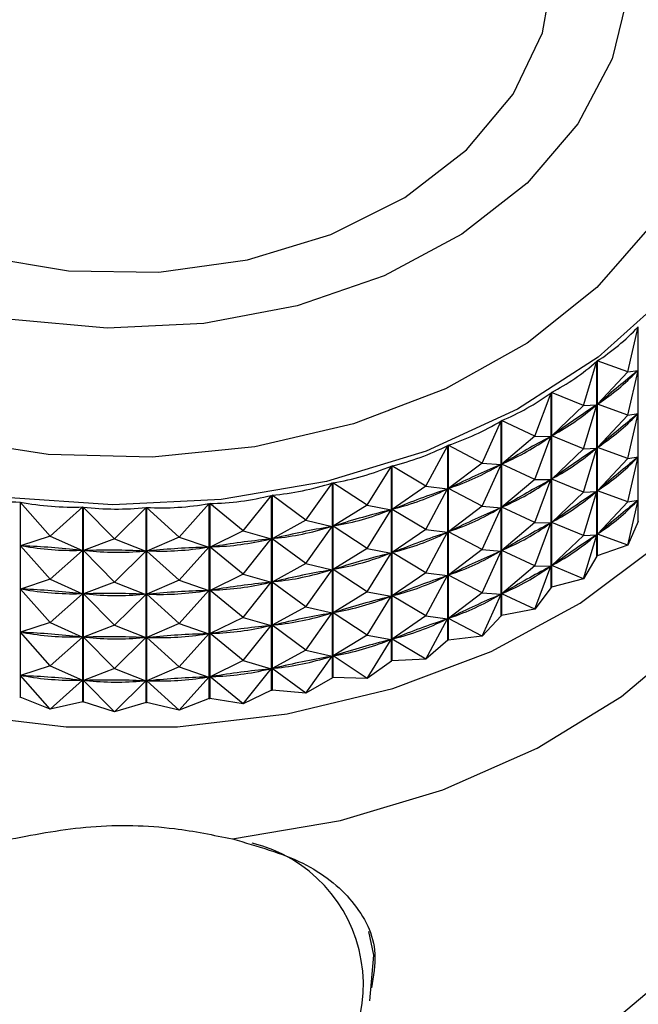
# Model space of a CAD drawing. Units: millimetres. Extents: x 3 to 1996, y 5 to 1995.
# Drawn here: x 554 to 566, y 1086 to 1105 of the extents above; entities that cross this region are included whole.
import ezdxf

# ---------------------------------------------------------------- set-up
doc = ezdxf.new("R2010")
doc.units = ezdxf.units.MM

msp = doc.modelspace()

# ---------------------------------------------------------------- linework, layer by layer
at = {"color": 7, "linetype": 'Continuous', "lineweight": 25}
for p, q in [((565.507, 1097.98), (565.71, 1098.871)), ((565.71, 1095.038), (565.71, 1098.871)), ((564.632, 1097.318), (564.896, 1098.192)), ((564.896, 1094.359), (564.896, 1098.192)), ((564.903, 1098.197), (564.903, 1094.364)), ((565.507, 1097.98), (564.903, 1098.197)), ((565.507, 1097.98), (564.909, 1097.345)), ((565.507, 1097.129), (565.709, 1098.012)), ((565.507, 1097.98), (565.709, 1098.012)), ((565.709, 1098.012), (565.68, 1097.988)), ((563.672, 1096.719), (563.994, 1097.573)), ((563.994, 1093.74), (563.994, 1097.573)), ((564.002, 1097.578), (564.002, 1093.745)), ((564.632, 1097.318), (564.002, 1097.578)), ((564.632, 1096.467), (564.894, 1097.333)), ((564.632, 1097.318), (564.894, 1097.333)), ((564.894, 1097.333), (564.861, 1097.311)), ((564.938, 1097.369), (564.909, 1097.345)), ((565.507, 1097.129), (564.909, 1097.345)), ((564.632, 1097.318), (564.008, 1096.725)), ((565.507, 1097.129), (564.909, 1096.494)), ((565.507, 1096.279), (565.709, 1097.161)), ((565.507, 1097.129), (565.709, 1097.161)), ((565.709, 1097.161), (565.68, 1097.137)), ((562.636, 1096.19), (563.014, 1097.019)), ((563.014, 1093.186), (563.014, 1097.019)), ((563.022, 1097.024), (563.022, 1093.191)), ((563.672, 1096.719), (563.022, 1097.024)), ((564.04, 1096.747), (564.008, 1096.725)), ((563.672, 1096.719), (563.028, 1096.17)), ((563.672, 1096.719), (563.991, 1096.714)), ((563.672, 1095.868), (563.991, 1096.714)), ((563.991, 1096.714), (563.956, 1096.695)), ((564.632, 1096.467), (564.008, 1096.725)), ((561.534, 1095.735), (561.963, 1096.536)), ((561.963, 1092.703), (561.963, 1096.536)), ((561.973, 1096.54), (561.973, 1092.707)), ((562.636, 1096.19), (561.973, 1096.54)), ((564.632, 1096.467), (564.008, 1095.874)), ((564.632, 1095.616), (564.894, 1096.482)), ((564.632, 1096.467), (564.894, 1096.482)), ((564.894, 1096.482), (564.861, 1096.46)), ((564.938, 1096.518), (564.909, 1096.494)), ((565.507, 1096.279), (564.909, 1096.494)), ((562.636, 1096.19), (561.978, 1095.686)), ((562.636, 1096.19), (563.01, 1096.161)), ((562.636, 1095.339), (563.01, 1096.161)), ((563.01, 1096.161), (562.973, 1096.144)), ((563.063, 1096.19), (563.028, 1096.17)), ((563.672, 1095.868), (563.028, 1096.17)), ((565.507, 1096.279), (564.909, 1095.643)), ((565.507, 1095.428), (565.709, 1096.31)), ((565.507, 1096.279), (565.709, 1096.31)), ((565.709, 1096.31), (565.68, 1096.286)), ((560.376, 1095.359), (560.853, 1096.129)), ((560.853, 1092.296), (560.853, 1096.129)), ((560.863, 1096.132), (560.863, 1092.299)), ((561.534, 1095.735), (560.863, 1096.132)), ((559.172, 1095.065), (559.693, 1095.8)), ((559.693, 1091.967), (559.693, 1095.8)), ((559.704, 1095.803), (559.704, 1091.969)), ((560.376, 1095.359), (559.704, 1095.803)), ((563.672, 1095.868), (563.028, 1095.319)), ((563.672, 1095.868), (563.991, 1095.863)), ((563.672, 1095.017), (563.991, 1095.863)), ((563.991, 1095.863), (563.956, 1095.844)), ((564.04, 1095.896), (564.008, 1095.874)), ((564.632, 1095.616), (564.008, 1095.874)), ((561.534, 1095.735), (560.869, 1095.278)), ((561.534, 1095.735), (561.96, 1095.679)), ((561.534, 1094.884), (561.96, 1095.679)), ((561.96, 1095.679), (561.92, 1095.664)), ((562.016, 1095.704), (561.978, 1095.686)), ((562.636, 1095.339), (561.978, 1095.686)), ((564.632, 1095.616), (564.008, 1095.023)), ((564.632, 1094.765), (564.894, 1095.631)), ((564.632, 1095.616), (564.894, 1095.631)), ((564.894, 1095.631), (564.861, 1095.609)), ((564.938, 1095.667), (564.909, 1095.643)), ((565.507, 1095.428), (564.909, 1095.643)), ((553.552, 1095.42), (553.552, 1091.587)), ((554.138, 1094.754), (553.552, 1095.42)), ((556.676, 1094.734), (557.269, 1095.391)), ((557.269, 1091.558), (557.269, 1095.391)), ((557.28, 1095.392), (557.28, 1091.559)), ((557.935, 1094.856), (557.28, 1095.392)), ((557.935, 1094.856), (558.495, 1095.553)), ((558.495, 1091.72), (558.495, 1095.553)), ((558.506, 1095.555), (558.506, 1091.722)), ((559.172, 1095.065), (558.506, 1095.555)), ((565.507, 1095.428), (564.909, 1094.792)), ((565.507, 1094.577), (565.709, 1095.459)), ((565.507, 1095.428), (565.709, 1095.459)), ((565.709, 1095.459), (565.68, 1095.435)), ((554.138, 1094.754), (554.781, 1095.325)), ((554.781, 1091.492), (554.781, 1095.325)), ((554.792, 1095.324), (554.792, 1091.491)), ((555.407, 1094.7), (554.792, 1095.324)), ((555.407, 1094.7), (556.027, 1095.315)), ((556.027, 1091.482), (556.027, 1095.315)), ((556.038, 1095.315), (556.038, 1091.482)), ((556.676, 1094.734), (556.038, 1095.315)), ((560.376, 1095.359), (559.709, 1094.948)), ((560.376, 1095.359), (560.849, 1095.271)), ((560.376, 1094.508), (560.849, 1095.271)), ((560.849, 1095.271), (560.807, 1095.259)), ((560.909, 1095.292), (560.869, 1095.278)), ((561.534, 1094.884), (560.869, 1095.278)), ((562.636, 1095.339), (561.978, 1094.835)), ((562.636, 1095.339), (563.01, 1095.31)), ((562.636, 1094.488), (563.01, 1095.31)), ((563.01, 1095.31), (562.973, 1095.293)), ((563.063, 1095.339), (563.028, 1095.319)), ((563.672, 1095.017), (563.028, 1095.319)), ((559.172, 1095.065), (558.511, 1094.7)), ((559.172, 1095.065), (559.689, 1094.943)), ((563.672, 1095.017), (563.028, 1094.468)), ((563.672, 1095.017), (563.991, 1095.013)), ((563.672, 1094.166), (563.991, 1095.013)), ((563.991, 1095.013), (563.956, 1094.993)), ((564.04, 1095.045), (564.008, 1095.023)), ((564.632, 1094.765), (564.008, 1095.023)), ((565.71, 1095.038), (565.507, 1094.577)), ((557.935, 1094.856), (557.286, 1094.536)), ((557.935, 1094.856), (558.49, 1094.696)), ((559.172, 1094.214), (559.689, 1094.943)), ((559.689, 1094.943), (559.646, 1094.934)), ((559.751, 1094.96), (559.709, 1094.948)), ((560.376, 1094.508), (559.709, 1094.948)), ((561.534, 1094.884), (560.869, 1094.427)), ((561.534, 1094.884), (561.96, 1094.828)), ((561.534, 1094.033), (561.96, 1094.828)), ((561.96, 1094.828), (561.92, 1094.813)), ((562.016, 1094.853), (561.978, 1094.835)), ((562.636, 1094.488), (561.978, 1094.835)), ((564.938, 1094.816), (564.909, 1094.792)), ((554.138, 1094.754), (553.557, 1094.563)), ((554.138, 1094.754), (554.775, 1094.469)), ((555.407, 1094.7), (554.797, 1094.468)), ((555.407, 1094.7), (556.022, 1094.458)), ((556.676, 1094.734), (556.044, 1094.459)), ((556.676, 1094.734), (557.264, 1094.534)), ((557.935, 1094.005), (558.49, 1094.696)), ((558.49, 1094.696), (558.446, 1094.69)), ((558.554, 1094.709), (558.511, 1094.7)), ((559.172, 1094.214), (558.511, 1094.7)), ((564.632, 1094.765), (564.008, 1094.172)), ((564.632, 1093.914), (564.894, 1094.78)), ((564.632, 1094.765), (564.894, 1094.78)), ((564.894, 1094.78), (564.861, 1094.758)), ((565.507, 1094.577), (564.909, 1094.792)), ((554.138, 1093.903), (553.557, 1094.563)), ((553.602, 1094.56), (553.557, 1094.563)), ((554.138, 1093.903), (554.775, 1094.469)), ((554.775, 1094.469), (554.731, 1094.472)), ((555.407, 1093.849), (554.797, 1094.468)), ((554.842, 1094.468), (554.797, 1094.468)), ((555.407, 1093.849), (556.022, 1094.458)), ((556.022, 1094.458), (555.977, 1094.459)), ((556.088, 1094.462), (556.044, 1094.459)), ((556.676, 1093.883), (556.044, 1094.459)), ((556.676, 1093.883), (557.264, 1094.534)), ((557.264, 1094.534), (557.219, 1094.532)), ((557.33, 1094.542), (557.286, 1094.536)), ((557.935, 1094.005), (557.286, 1094.536)), ((560.376, 1094.508), (559.709, 1094.097)), ((560.376, 1094.508), (560.849, 1094.42)), ((560.376, 1093.657), (560.849, 1094.42)), ((560.849, 1094.42), (560.807, 1094.408)), ((560.909, 1094.441), (560.869, 1094.427)), ((561.534, 1094.033), (560.869, 1094.427)), ((562.636, 1094.488), (561.978, 1093.984)), ((562.636, 1094.488), (563.01, 1094.459)), ((562.636, 1093.637), (563.01, 1094.459)), ((563.01, 1094.459), (562.973, 1094.442)), ((563.063, 1094.488), (563.028, 1094.468)), ((563.672, 1094.166), (563.028, 1094.468)), ((565.507, 1094.577), (564.903, 1094.364)), ((564.896, 1094.359), (564.632, 1093.914)), ((559.172, 1094.214), (558.511, 1093.849)), ((559.172, 1094.214), (559.689, 1094.092)), ((559.172, 1093.363), (559.689, 1094.092)), ((559.689, 1094.092), (559.646, 1094.083)), ((559.751, 1094.109), (559.709, 1094.097)), ((560.376, 1093.657), (559.709, 1094.097)), ((561.534, 1094.033), (560.869, 1093.576)), ((561.534, 1094.033), (561.96, 1093.977)), ((563.672, 1094.166), (563.028, 1093.617)), ((563.672, 1094.166), (563.991, 1094.162)), ((563.672, 1093.315), (563.991, 1094.162)), ((563.991, 1094.162), (563.956, 1094.142)), ((564.04, 1094.194), (564.008, 1094.172)), ((564.632, 1093.914), (564.008, 1094.172)), ((554.138, 1093.903), (553.557, 1093.712)), ((554.138, 1093.903), (554.775, 1093.618)), ((555.407, 1093.849), (554.797, 1093.617)), ((555.407, 1093.849), (556.022, 1093.607)), ((556.676, 1093.883), (556.044, 1093.608)), ((556.676, 1093.883), (557.264, 1093.683)), ((557.935, 1094.005), (557.286, 1093.685)), ((557.935, 1094.005), (558.49, 1093.845)), ((557.935, 1093.154), (558.49, 1093.845)), ((558.49, 1093.845), (558.446, 1093.84)), ((558.554, 1093.858), (558.511, 1093.849)), ((559.172, 1093.363), (558.511, 1093.849)), ((561.534, 1093.182), (561.96, 1093.977)), ((561.96, 1093.977), (561.92, 1093.962)), ((562.016, 1094.002), (561.978, 1093.984)), ((562.636, 1093.637), (561.978, 1093.984)), ((564.632, 1093.914), (564.002, 1093.745)), ((554.138, 1093.052), (553.557, 1093.712)), ((553.602, 1093.709), (553.557, 1093.712)), ((556.676, 1093.032), (557.264, 1093.683)), ((557.264, 1093.683), (557.219, 1093.681)), ((557.33, 1093.691), (557.286, 1093.685)), ((557.935, 1093.154), (557.286, 1093.685)), ((560.376, 1093.657), (559.709, 1093.246)), ((560.376, 1093.657), (560.849, 1093.569)), ((563.994, 1093.74), (563.672, 1093.315)), ((554.138, 1093.052), (554.775, 1093.618)), ((554.775, 1093.618), (554.731, 1093.621)), ((555.407, 1092.998), (554.797, 1093.617)), ((554.842, 1093.617), (554.797, 1093.617)), ((555.407, 1092.998), (556.022, 1093.607)), ((556.022, 1093.607), (555.977, 1093.608)), ((556.088, 1093.611), (556.044, 1093.608)), ((556.676, 1093.032), (556.044, 1093.608)), ((560.376, 1092.806), (560.849, 1093.569)), ((560.849, 1093.569), (560.807, 1093.557)), ((560.909, 1093.59), (560.869, 1093.576)), ((561.534, 1093.182), (560.869, 1093.576)), ((562.636, 1093.637), (561.978, 1093.133)), ((562.636, 1093.637), (563.01, 1093.608)), ((562.636, 1092.786), (563.01, 1093.608)), ((563.01, 1093.608), (562.973, 1093.591)), ((563.063, 1093.637), (563.028, 1093.617)), ((563.672, 1093.315), (563.028, 1093.617)), ((559.172, 1093.363), (558.511, 1092.998)), ((559.172, 1093.363), (559.689, 1093.241)), ((559.751, 1093.258), (559.709, 1093.246)), ((563.672, 1093.315), (563.022, 1093.191)), ((557.935, 1093.154), (557.286, 1092.835)), ((557.935, 1093.154), (558.49, 1092.994)), ((559.172, 1092.512), (559.689, 1093.241)), ((559.689, 1093.241), (559.646, 1093.232)), ((560.376, 1092.806), (559.709, 1093.246)), ((561.534, 1093.182), (560.869, 1092.725)), ((561.534, 1093.182), (561.96, 1093.126)), ((561.534, 1092.332), (561.96, 1093.126)), ((561.96, 1093.126), (561.92, 1093.111)), ((562.016, 1093.151), (561.978, 1093.133)), ((562.636, 1092.786), (561.978, 1093.133)), ((563.014, 1093.186), (562.636, 1092.786)), ((554.138, 1093.052), (553.557, 1092.861)), ((554.138, 1093.052), (554.775, 1092.767)), ((555.407, 1092.998), (554.797, 1092.766)), ((555.407, 1092.998), (556.022, 1092.756)), ((556.676, 1093.032), (556.044, 1092.757)), ((556.676, 1093.032), (557.264, 1092.832)), ((557.935, 1092.303), (558.49, 1092.994)), ((558.49, 1092.994), (558.446, 1092.989)), ((558.554, 1093.007), (558.511, 1092.998)), ((559.172, 1092.512), (558.511, 1092.998)), ((554.138, 1092.201), (553.557, 1092.861)), ((553.602, 1092.858), (553.557, 1092.861)), ((554.138, 1092.201), (554.775, 1092.767)), ((554.775, 1092.767), (554.731, 1092.77)), ((555.407, 1092.147), (554.797, 1092.766)), ((554.842, 1092.766), (554.797, 1092.766)), ((555.407, 1092.147), (556.022, 1092.756)), ((556.022, 1092.756), (555.977, 1092.757)), ((556.088, 1092.76), (556.044, 1092.757)), ((556.676, 1092.181), (556.044, 1092.757)), ((556.676, 1092.181), (557.264, 1092.832)), ((557.264, 1092.832), (557.219, 1092.83)), ((557.33, 1092.84), (557.286, 1092.835)), ((557.935, 1092.303), (557.286, 1092.835)), ((560.376, 1092.806), (559.709, 1092.395)), ((560.376, 1092.806), (560.849, 1092.718)), ((560.376, 1091.955), (560.849, 1092.718)), ((560.849, 1092.718), (560.807, 1092.706)), ((560.909, 1092.739), (560.869, 1092.725)), ((561.534, 1092.332), (560.869, 1092.725)), ((561.963, 1092.703), (561.534, 1092.332)), ((562.636, 1092.786), (561.973, 1092.707)), ((559.172, 1092.512), (558.511, 1092.147)), ((559.172, 1092.512), (559.689, 1092.39)), ((557.935, 1092.303), (557.286, 1091.984)), ((557.935, 1092.303), (558.49, 1092.143)), ((559.172, 1091.661), (559.689, 1092.39)), ((559.689, 1092.39), (559.646, 1092.381)), ((559.751, 1092.407), (559.709, 1092.395)), ((560.376, 1091.955), (559.709, 1092.395)), ((560.853, 1092.296), (560.376, 1091.955)), ((561.534, 1092.332), (560.863, 1092.299)), ((554.138, 1092.201), (553.557, 1092.01)), ((554.138, 1092.201), (554.775, 1091.916)), ((555.407, 1092.147), (554.797, 1091.915)), ((555.407, 1092.147), (556.022, 1091.905)), ((556.676, 1092.181), (556.044, 1091.906)), ((556.676, 1092.181), (557.264, 1091.981)), ((557.935, 1091.452), (558.49, 1092.143)), ((558.49, 1092.143), (558.446, 1092.138)), ((558.554, 1092.156), (558.511, 1092.147)), ((559.172, 1091.661), (558.511, 1092.147)), ((554.138, 1091.35), (553.557, 1092.01)), ((553.602, 1092.007), (553.557, 1092.01)), ((554.138, 1091.35), (554.775, 1091.916)), ((554.775, 1091.916), (554.731, 1091.919)), ((555.407, 1091.296), (554.797, 1091.915)), ((554.842, 1091.915), (554.797, 1091.915)), ((555.407, 1091.296), (556.022, 1091.905)), ((556.022, 1091.905), (555.977, 1091.906)), ((556.088, 1091.909), (556.044, 1091.906)), ((556.676, 1091.33), (556.044, 1091.906)), ((556.676, 1091.33), (557.264, 1091.981)), ((557.264, 1091.981), (557.219, 1091.979)), ((557.33, 1091.989), (557.286, 1091.984)), ((557.935, 1091.452), (557.286, 1091.984)), ((559.693, 1091.967), (559.172, 1091.661)), ((560.376, 1091.955), (559.704, 1091.969)), ((558.495, 1091.72), (557.935, 1091.452)), ((559.172, 1091.661), (558.506, 1091.722)), ((554.138, 1091.35), (553.552, 1091.587)), ((557.269, 1091.558), (556.676, 1091.33)), ((557.935, 1091.452), (557.28, 1091.559)), ((554.781, 1091.492), (554.138, 1091.35)), ((555.407, 1091.296), (554.792, 1091.491)), ((556.027, 1091.482), (555.407, 1091.296)), ((556.676, 1091.33), (556.038, 1091.482))]:
    msp.add_line(p, q, dxfattribs=at)
at = {"color": 7, "linetype": 'Continuous', "lineweight": 25, "flags": 128}
for points in [[(547.918, 1108.726), (547.851, 1108.626), (547.27, 1107.418), (547.051, 1106.15), (547.203, 1104.876), (547.72, 1103.653), (548.58, 1102.534), (549.743, 1101.568), (551.161, 1100.798), (552.77, 1100.256), (554.501, 1099.966), (556.278, 1099.942), (558.023, 1100.184), (559.659, 1100.682), (561.117, 1101.414), (562.33, 1102.347), (563.248, 1103.442), (563.829, 1104.65), (564.048, 1105.918), (563.896, 1107.192), (563.379, 1108.415), (563.379, 1108.415)], [(565.521, 1105.487), (565.197, 1104.14), (564.524, 1102.861), (563.527, 1101.696), (562.242, 1100.689), (560.714, 1099.874), (559.001, 1099.283), (557.162, 1098.935), (555.265, 1098.844), (553.378, 1099.012), (551.57, 1099.435), (549.906, 1100.096), (548.446, 1100.971), (547.242, 1102.03), (546.339, 1103.233)], [(542.446, 1103.374), (542.049, 1101.934), (541.961, 1100.361), (542.224, 1098.798), (542.833, 1097.286), (543.772, 1095.863), (545.015, 1094.567), (546.531, 1093.432), (548.281, 1092.486), (550.219, 1091.754), (552.295, 1091.256), (554.455, 1091.003), (556.644, 1091.003), (558.804, 1091.256), (560.88, 1091.754), (562.818, 1092.486), (564.568, 1093.432), (566.084, 1094.567)], [(565.98, 1100.884), (564.895, 1099.639), (563.526, 1098.549), (561.915, 1097.646), (560.111, 1096.959), (558.168, 1096.507), (556.145, 1096.305), (554.105, 1096.358), (552.108, 1096.666), (550.216, 1097.218), (548.486, 1097.998), (546.97, 1098.983), (545.715, 1100.141), (544.759, 1101.439), (544.759, 1101.439)], [(566.253, 1099.466), (564.922, 1098.269), (563.336, 1097.246), (561.536, 1096.425), (559.574, 1095.828), (557.502, 1095.472), (555.376, 1095.366), (553.256, 1095.513), (551.198, 1095.909), (549.258, 1096.544), (547.49, 1097.399), (545.942, 1098.452), (544.656, 1099.674), (543.668, 1101.032)], [(557.729, 1088.796), (559.849, 1089.162), (561.862, 1089.762), (563.721, 1090.582), (565.378, 1091.6), (566.794, 1092.793), (567.933, 1094.13), (568.768, 1095.578), (569.278, 1097.103)], [(559.728, 1082.882), (559.849, 1082.91), (561.862, 1083.511), (563.721, 1084.33), (565.378, 1085.349), (566.794, 1086.541), (567.933, 1087.878), (568.768, 1089.326), (569.278, 1090.851)], [(560.43, 1085.615), (560.506, 1086.512), (560.412, 1086.976)]]:
    msp.add_lwpolyline(points, dxfattribs=at)
at = {"color": 7, "linetype": 'Continuous', "lineweight": 25}
for centre, radius, start, end in [((557.92, 1103.584), 11.566, 307.0953, 307.1413), ((557.298, 1104.489), 12.664, 301.9196, 301.9628), ((556.758, 1105.446), 13.763, 297.036, 297.0769), ((556.316, 1106.403), 14.818, 292.4019, 292.4408), ((555.983, 1107.306), 15.781, 287.9746, 288.012), ((555.757, 1108.101), 16.607, 283.7126, 283.7487), ((555.624, 1108.738), 17.258, 279.576, 279.6112), ((555.526, 1109.097), 17.621, 263.533, 263.5677), ((555.564, 1109.177), 17.702, 275.5264, 275.561), ((555.548, 1109.363), 17.888, 267.541, 267.5754), ((555.55, 1109.39), 17.915, 271.5268, 271.5611), ((557.429, 1085.927), 2.873, 303.0228, 76.1583)]:
    msp.add_arc(centre, radius, start, end, dxfattribs=at)
for centre, major_axis, ratio, start_param, end_param in [((555.55, 1125.473), (-8.418, 27.712), 0.352732, 3.241814, 3.337646), ((555.55, 1125.473), (-7.64, 28.214), 0.368411, 3.222258, 3.31809), ((555.55, 1082.844), (12.719, 16.342), 0.131658, 0.500101, 0.588154), ((555.55, 1124.622), (-8.418, 27.712), 0.352732, 3.245704, 3.333756), ((555.55, 1125.473), (-6.807, 28.666), 0.382274, 3.203623, 3.299456), ((555.55, 1082.844), (12.561, 15.393), 0.190903, 0.534527, 0.622579), ((555.55, 1124.622), (-7.64, 28.214), 0.368411, 3.226148, 3.3142), ((555.55, 1081.993), (12.719, 16.342), 0.131658, 0.500101, 0.588154), ((555.55, 1123.771), (-8.418, 27.712), 0.352732, 3.245704, 3.333756), ((555.55, 1125.473), (-5.922, 29.064), 0.394313, 3.185858, 3.281691), ((555.55, 1082.844), (12.36, 14.426), 0.256109, 0.57053, 0.658583), ((555.55, 1124.622), (-6.807, 28.666), 0.382274, 3.207513, 3.295566), ((555.55, 1125.473), (-4.991, 29.407), 0.404514, 3.168889, 3.264722), ((555.55, 1081.993), (12.561, 15.393), 0.190903, 0.534527, 0.622579), ((555.55, 1123.771), (-7.64, 28.214), 0.368411, 3.226148, 3.3142), ((555.55, 1081.142), (12.719, 16.342), 0.131658, 0.500101, 0.588154), ((555.55, 1122.92), (-8.418, 27.712), 0.352732, 3.245704, 3.333756), ((555.55, 1125.473), (-4.019, 29.691), 0.412857, 3.152622, 3.248454), ((555.55, 1082.844), (12.122, 13.438), 0.328238, 0.608695, 0.696747), ((555.55, 1124.622), (-5.922, 29.064), 0.394313, 3.189748, 3.277801), ((555.55, 1125.473), (-3.014, 29.912), 0.419323, 3.136941, 3.232773), ((555.55, 1081.993), (12.36, 14.426), 0.256109, 0.57053, 0.658583), ((555.55, 1123.771), (-6.807, 28.666), 0.382274, 3.207513, 3.295566), ((555.55, 1125.473), (2.218, 30.04), 0.423031, 3.062244, 3.158076), ((555.55, 1082.844), (11.86, 12.421), 0.408455, 0.650111, 0.738163), ((555.55, 1124.622), (-4.991, 29.407), 0.404514, 3.172779, 3.260832), ((555.55, 1081.142), (12.561, 15.393), 0.190903, 0.534527, 0.622579), ((555.55, 1122.92), (-7.64, 28.214), 0.368411, 3.226148, 3.3142), ((555.55, 1125.473), (1.173, 30.147), 0.426124, 3.077221, 3.173053), ((555.55, 1125.473), (-0.937, 30.162), 0.426556, 3.106792, 3.202624), ((555.55, 1125.473), (-1.984, 30.07), 0.423894, 3.121714, 3.217546), ((555.55, 1080.291), (12.719, 16.342), 0.131658, 0.500101, 0.588154), ((555.55, 1122.069), (-8.418, 27.712), 0.352732, 3.245704, 3.333756), ((555.55, 1125.473), (0.119, 30.188), 0.4273, 3.092016, 3.187848), ((555.55, 1082.844), (11.593, 11.357), 0.49815, 0.697003, 0.785055), ((555.55, 1124.622), (-4.019, 29.691), 0.412857, 3.156512, 3.244564), ((555.55, 1081.993), (12.122, 13.438), 0.328238, 0.608695, 0.696747), ((555.55, 1123.771), (-5.922, 29.064), 0.394313, 3.189748, 3.277801), ((555.55, 1082.844), (11.363, 10.196), 0.598853, 0.75459, 0.842642), ((555.55, 1124.622), (-3.014, 29.912), 0.419323, 3.140831, 3.228883), ((555.55, 1081.993), (11.86, 12.421), 0.408455, 0.650111, 0.738163), ((555.55, 1123.771), (-4.991, 29.407), 0.404514, 3.172779, 3.260832), ((555.55, 1081.142), (12.36, 14.426), 0.256109, 0.57053, 0.658583), ((555.55, 1122.92), (-6.807, 28.666), 0.382274, 3.207513, 3.295566), ((555.55, 1082.844), (11.283, 8.788), 0.711627, 0.838218, 0.92627), ((555.55, 1124.622), (-1.984, 30.07), 0.423894, 3.125604, 3.213656), ((555.55, 1080.291), (12.561, 15.393), 0.190903, 0.534527, 0.622579), ((555.55, 1122.069), (-7.64, 28.214), 0.368411, 3.226148, 3.3142), ((555.55, 1082.844), (11.547, -7.14), 0.805507, 2.096437, 2.184489), ((555.55, 1124.622), (1.173, 30.147), 0.426124, 3.081111, 3.169163), ((555.55, 1082.844), (12.855, -1.201), 0.899951, 1.621529, 1.709581), ((555.55, 1124.622), (0.119, 30.188), 0.4273, 3.095906, 3.183958), ((555.55, 1082.844), (11.745, 6.41), 0.832474, 1.014535, 1.102587), ((555.55, 1124.622), (-0.937, 30.162), 0.426556, 3.110682, 3.198734), ((555.55, 1081.142), (12.122, 13.438), 0.328238, 0.608695, 0.696747), ((555.55, 1122.92), (-5.922, 29.064), 0.394313, 3.189748, 3.277801), ((555.55, 1081.993), (11.593, 11.357), 0.49815, 0.697003, 0.785055), ((555.55, 1123.771), (-4.019, 29.691), 0.412857, 3.156512, 3.244564), ((555.55, 1081.993), (11.363, 10.196), 0.598853, 0.75459, 0.842642), ((555.55, 1123.771), (-3.014, 29.912), 0.419323, 3.140831, 3.228883), ((555.55, 1080.291), (12.36, 14.426), 0.256109, 0.57053, 0.658583), ((555.55, 1122.069), (-6.807, 28.666), 0.382274, 3.207513, 3.295566), ((555.55, 1081.993), (11.283, 8.788), 0.711627, 0.838218, 0.92627), ((555.55, 1123.771), (-1.984, 30.07), 0.423894, 3.125604, 3.213656), ((555.55, 1081.142), (11.86, 12.421), 0.408455, 0.650111, 0.738163), ((555.55, 1122.92), (-4.991, 29.407), 0.404514, 3.172779, 3.260832), ((555.55, 1081.993), (11.547, -7.14), 0.805507, 2.096437, 2.184489), ((555.55, 1123.771), (1.173, 30.147), 0.426124, 3.081111, 3.169163), ((555.55, 1081.993), (11.745, 6.41), 0.832474, 1.014535, 1.102587), ((555.55, 1123.771), (-0.937, 30.162), 0.426556, 3.110682, 3.198734), ((555.55, 1081.993), (12.855, -1.201), 0.899951, 1.621529, 1.709581), ((555.55, 1123.771), (0.119, 30.188), 0.4273, 3.095906, 3.183958), ((555.55, 1081.142), (11.593, 11.357), 0.49815, 0.697003, 0.785055), ((555.55, 1122.92), (-4.019, 29.691), 0.412857, 3.156512, 3.244564), ((555.55, 1080.291), (12.122, 13.438), 0.328238, 0.608695, 0.696747), ((555.55, 1122.069), (-5.922, 29.064), 0.394313, 3.189748, 3.277801), ((555.55, 1081.142), (11.363, 10.196), 0.598853, 0.75459, 0.842642), ((555.55, 1122.92), (-3.014, 29.912), 0.419323, 3.140831, 3.228883), ((555.55, 1080.291), (11.86, 12.421), 0.408455, 0.650111, 0.738163), ((555.55, 1122.069), (-4.991, 29.407), 0.404514, 3.172779, 3.260832), ((555.55, 1081.142), (11.283, 8.788), 0.711627, 0.838218, 0.92627), ((555.55, 1122.92), (-1.984, 30.07), 0.423894, 3.125604, 3.213656), ((555.55, 1081.142), (11.547, -7.14), 0.805507, 2.096437, 2.184489), ((555.55, 1122.92), (1.173, 30.147), 0.426124, 3.081111, 3.169163), ((555.55, 1081.142), (12.855, -1.201), 0.899951, 1.621529, 1.709581), ((555.55, 1122.92), (0.119, 30.188), 0.4273, 3.095906, 3.183958), ((555.55, 1081.142), (11.745, 6.41), 0.832474, 1.014535, 1.102587), ((555.55, 1122.92), (-0.937, 30.162), 0.426556, 3.110682, 3.198734), ((555.55, 1080.291), (11.593, 11.357), 0.49815, 0.697003, 0.785055), ((555.55, 1122.069), (-4.019, 29.691), 0.412857, 3.156512, 3.244564), ((555.55, 1080.291), (11.363, 10.196), 0.598853, 0.75459, 0.842642), ((555.55, 1122.069), (-3.014, 29.912), 0.419323, 3.140831, 3.228883), ((555.55, 1080.291), (11.283, 8.788), 0.711627, 0.838218, 0.92627), ((555.55, 1122.069), (-1.984, 30.07), 0.423894, 3.125604, 3.213656), ((555.55, 1080.291), (11.547, -7.14), 0.805507, 2.096437, 2.184489), ((555.55, 1122.069), (1.173, 30.147), 0.426124, 3.081111, 3.169163), ((555.55, 1080.291), (12.855, -1.201), 0.899951, 1.621529, 1.709581), ((555.55, 1122.069), (0.119, 30.188), 0.4273, 3.095906, 3.183958), ((555.55, 1080.291), (11.745, 6.41), 0.832474, 1.014535, 1.102587), ((555.55, 1122.069), (-0.937, 30.162), 0.426556, 3.110682, 3.198734)]:
    msp.add_ellipse(centre, major_axis=major_axis, ratio=ratio, start_param=start_param, end_param=end_param, dxfattribs=at)
for points, knots in [([(553.37, 1088.796), (553.886, 1088.894), (554.917, 1089.092), (556.47, 1089.057), (557.354, 1088.873), (557.729, 1088.796)], [0, 0, 0, 0, 0.365023, 0.730378, 1, 1, 1, 1]), ([(557.729, 1088.796), (558.217, 1088.656), (559.194, 1088.378), (560.145, 1087.607), (560.606, 1086.74), (560.501, 1086.096), (560.464, 1085.869)], [0, 0, 0, 0, 0.282278, 0.564427, 0.84623, 1, 1, 1, 1])]:
    msp.add_open_spline(points, degree=3, knots=knots, dxfattribs=at)

doc.saveas('drawing.dxf')
